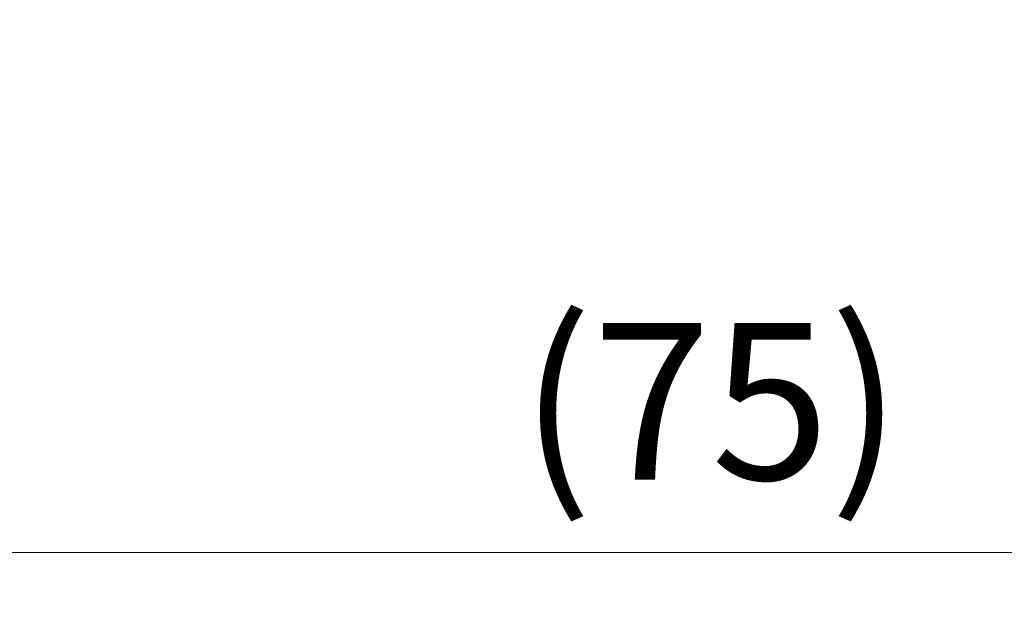
# Model space of a CAD drawing. Units: millimetres. Extents: x 0 to 391, y 0 to 281.
# Drawn here: x 220 to 242, y 96 to 109 of the extents above; entities that cross this region are included whole.
import ezdxf

# ---------------------------------------------------------------- set-up
doc = ezdxf.new("R2010")
doc.units = ezdxf.units.MM
doc.header["$LTSCALE"] = 0.2
doc.layers.add('AM_5', color=3, linetype='Continuous', lineweight=13)
doc.styles.get("Standard").update_dxf_attribs({"font": 'ISOCP.SHX', "bigfont": 'bigfont.shx'})
doc.dimstyles.new('AM_ISO$0', dxfattribs={"dimtxt": 3.5, "dimasz": 2.5, "dimexe": 1, "dimexo": 1, "dimgap": 1, "dimtad": 1, "dimdsep": 46, "dimtxsty": 'Standard', "dimblk": 'OPEN30', "dimcen": 0, "dimclrd": 256, "dimclre": 256, "dimclrt": 2, "dimadec": 0, "dimazin": 2, "dimtp": 0.1, "dimtm": 0.1, "dimtfac": 0.71, "dimtmove": 0, "dimatfit": 3, "dimldrblk": 'OPEN30', "dimfxl": 1, "dimtfill": 1, "dimtfillclr": 256, "dimlwd": -1, "dimlwe": -1, "dimarcsym": 0})

# ---------------------------------------------------------------- blocks, each defined once
blk = doc.blocks.new('_Open30')
at = {"color": 0, "linetype": 'ByBlock', "lineweight": -2}
for p, q in [((-1, 0.2679), (0, 0)), ((0, 0), (-1, -0.2679)), ((0, 0), (-1, 0))]:
    blk.add_line(p, q, dxfattribs=at)
blk = doc.blocks.new('*D22')
at = {"layer": 'AM_5', "transparency": 16777216}
for p, q in [((273.063, 109.24), (273.063, 96.436)), ((198.063, 108.436), (198.063, 96.436)), ((200.563, 97.436), (270.563, 97.436))]:
    blk.add_line(p, q, dxfattribs=at)
at = {"layer": 'Defpoints', "color": 0, "transparency": 16777216}
for p in [(273.063, 110.24), (198.063, 109.436), (273.063, 97.436)]:
    blk.add_point(p, dxfattribs=at)
at = {"layer": 'AM_5', "transparency": 16777216, "xscale": 2.5, "yscale": 2.5, "zscale": 2.5, "rotation": 180}
blk.add_blockref('_Open30', (198.063, 97.436), dxfattribs=at)
at = {"layer": 'AM_5', "transparency": 16777216, "xscale": 2.5, "yscale": 2.5, "zscale": 2.5}
blk.add_blockref('_Open30', (273.063, 97.436), dxfattribs=at)
at = {"layer": 'AM_5', "color": 2, "transparency": 16777216, "insert": (235.563, 100.361), "char_height": 3.5, "attachment_point": 5, "bg_fill": 3, "box_fill_scale": 1.1, "bg_fill_color": 256, "bg_fill_true_color": 13158600, "bg_fill_transparency": 0}
blk.add_mtext('(75)', dxfattribs=at)

msp = doc.modelspace()

# ---------------------------------------------------------------- dimensions: what is measured, and where the dimension line sits
at = {"layer": 'AM_5'}
dim = msp.add_linear_dim(base=(273.063, 97.436), p1=(198.063, 109.436), p2=(273.063, 110.24), text='(<>)', dimstyle='AM_ISO$0', override={"dimpost": ''}, dxfattribs=at)
dim.commit()
dim.dimension.update_dxf_attribs({"geometry": '*D22', "text_midpoint": (235.563, 100.361)})

doc.saveas('drawing.dxf')
